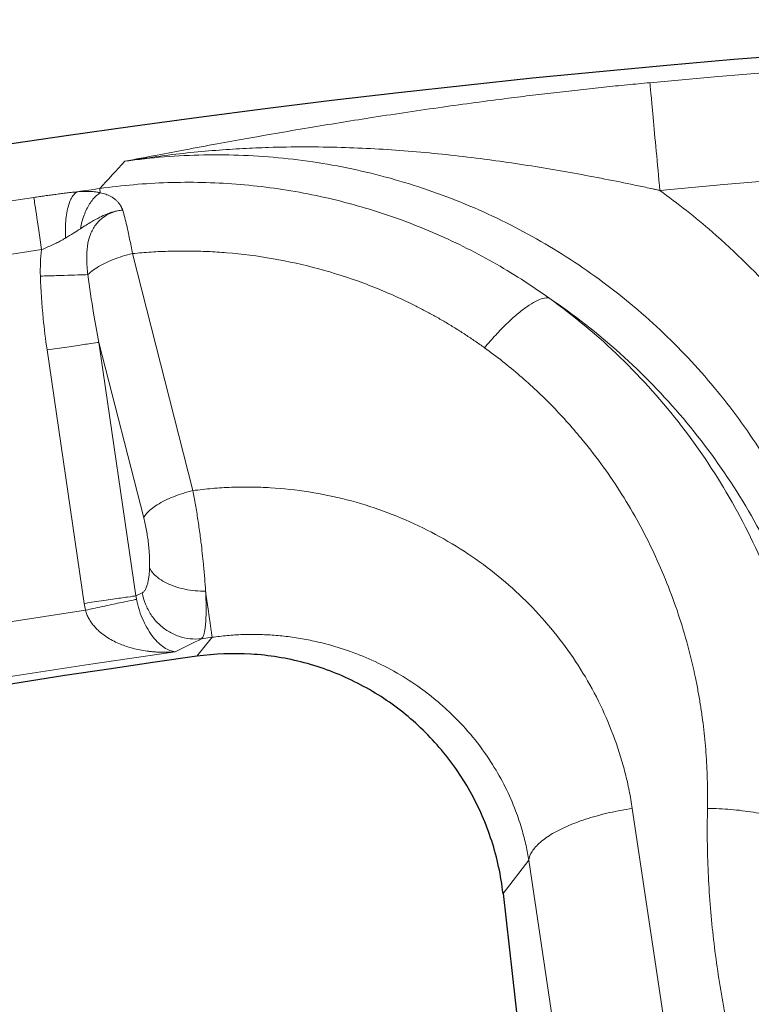
# Model space of a CAD drawing. Units: millimetres. Extents: x 0 to 420, y 0 to 297.
# Drawn here: x 123 to 128, y 182 to 189 of the extents above; entities that cross this region are included whole.
import ezdxf

# ---------------------------------------------------------------- set-up
doc = ezdxf.new("R2010")
doc.units = ezdxf.units.MM

msp = doc.modelspace()

# ---------------------------------------------------------------- linework, layer by layer
at = {"color": 8, "linetype": 'Continuous', "lineweight": 18}
for p, q in [((123.7348, 187.4378), (124.1809, 185.6913)), ((123.1063, 186.7279), (123.3792, 184.8606)), ((123.8187, 185.4906), (123.4886, 186.7838)), ((123.4886, 186.7838), (123.7615, 184.9164)), ((123.7615, 184.9164), (123.8079, 184.9391)), ((124.3218, 184.611), (124.2102, 184.4708)), ((124.3218, 184.611), (124.2453, 184.6004)), ((127.4191, 183.3495), (127.9572, 179.7395)), ((126.4665, 182.7232), (126.6565, 182.9683)), ((126.6565, 182.9683), (127.194, 179.3582))]:
    msp.add_line(p, q, dxfattribs=at)
at = {"color": 7, "linetype": 'Continuous', "lineweight": 25}
msp.add_line((126.4665, 182.7232), (126.8165, 179.6509), dxfattribs=at)
for radius, start, end in [(83, 279.352074, 260.647926), (79.0759, 97.981097, 113.146273)]:
    msp.add_arc((135.1896, 106.1608), radius, start, end, dxfattribs=at)
at = {"color": 8, "linetype": 'Continuous', "lineweight": 18}
for radius, start, end in [(82.8889, 84.710794, 95.289206), (82.5883, 98.141262, 98.254376), (82.5937, 98.48093, 112.646177), (79.1315, 98.092562, 113.034808)]:
    msp.add_arc((135.1896, 106.1608), radius, start, end, dxfattribs=at)
for points, knots in [([(123.679, 188.1175), (123.7585, 188.1329), (123.9065, 188.1616), (124.1331, 188.2044), (124.3529, 188.2451), (124.6634, 188.3011), (125.0456, 188.3672), (125.5253, 188.4446), (126.006, 188.516), (126.4005, 188.569), (126.6841, 188.6042), (126.8619, 188.6253), (127.0371, 188.6451), (127.2099, 188.6636), (127.3801, 188.6809), (127.4928, 188.6915), (127.5487, 188.6968)], [0, 0, 0, 0, 0.067001, 0.124789, 0.189804, 0.249884, 0.380772, 0.499649, 0.628762, 0.749347, 0.793324, 0.836337, 0.878445, 0.919713, 0.960208, 1, 1, 1, 1]), ([(127.5487, 188.6968), (127.5503, 188.6794), (127.5587, 188.5883), (127.5859, 188.2945), (127.6037, 188.1025), (127.6222, 187.9032)], [0, 0, 0, 0, 0.5, 0.5, 1, 1, 1, 1]), ([(127.6222, 187.9032), (127.6134, 187.9051), (127.5959, 187.9089), (127.5606, 187.9165), (127.4984, 187.9298), (127.3717, 187.9563), (127.1106, 188.0085), (126.7301, 188.0767), (126.2558, 188.1459), (125.7694, 188.1966), (125.259, 188.2251), (124.8534, 188.2251), (124.5457, 188.212), (124.3457, 188.1988), (124.1338, 188.1794), (123.9099, 188.1532), (123.7574, 188.1297), (123.679, 188.1175)], [0, 0, 0, 0, 0.006641, 0.013307, 0.026711, 0.053813, 0.109178, 0.224298, 0.341752, 0.468413, 0.59304, 0.729104, 0.776864, 0.82782, 0.88198, 0.939362, 1, 1, 1, 1]), ([(123.0087, 187.8513), (123.0224, 187.8534), (123.0496, 187.8574), (123.0905, 187.8632), (123.1312, 187.8688), (123.1718, 187.8741), (123.2123, 187.8793), (123.2526, 187.8843), (123.2929, 187.889), (123.3193, 187.892), (123.3326, 187.8935)], [0, 0, 0, 0, 0.123801, 0.247393, 0.371055, 0.495064, 0.619695, 0.745219, 0.871902, 1, 1, 1, 1]), ([(123.3326, 187.8935), (123.324, 187.8902), (123.2993, 187.8735), (123.2653, 187.8125), (123.2419, 187.6961), (123.2402, 187.6009), (123.2429, 187.5523)], [0, 0, 0, 0, 0.142857, 0.428571, 0.714286, 1, 1, 1, 1]), ([(123.3326, 187.8935), (123.3426, 187.8942), (123.3626, 187.8956), (123.3915, 187.8963), (123.4195, 187.8959), (123.4467, 187.8942), (123.4732, 187.891), (123.49, 187.8875), (123.4984, 187.8857)], [0, 0, 0, 0, 0.163164, 0.32724, 0.492603, 0.659617, 0.828635, 1, 1, 1, 1]), ([(123.3515, 187.6208), (123.3581, 187.6557), (123.3766, 187.7228), (123.4178, 187.8074), (123.4607, 187.8592), (123.4889, 187.88), (123.4984, 187.8857)], [0, 0, 0, 0, 0.285714, 0.571429, 0.857143, 1, 1, 1, 1]), ([(123.6634, 187.7575), (123.6634, 187.7577), (123.6633, 187.7579), (123.6625, 187.7601), (123.6609, 187.7642), (123.6585, 187.7702), (123.6559, 187.776), (123.6532, 187.7816), (123.6503, 187.787), (123.6462, 187.794), (123.6408, 187.8022), (123.6338, 187.8113), (123.6239, 187.8225), (123.6107, 187.835), (123.5937, 187.8477), (123.5699, 187.8622), (123.5383, 187.8759), (123.5118, 187.883), (123.4984, 187.8857)], [-0.0002545, -0.0002545, -0.0002545, -0.0002545, 0, 0, 0.002712, 0.005424, 0.0081361, 0.0108481, 0.0135601, 0.0162721, 0.0216961, 0.0271202, 0.0325442, 0.0433923, 0.0542404, 0.0650884, 0.0867846, 0.1084807, 0.1084807, 0.1084807, 0.1084807]), ([(129.9227, 183.3823), (129.9227, 183.6096), (129.8952, 184.0642), (129.7716, 184.7361), (129.5673, 185.388), (129.2851, 186.0101), (128.929, 186.5932), (128.5042, 187.1283), (128.0622, 187.5631), (127.7552, 187.8068), (127.6222, 187.9032)], [0, 0, 0, 0, 0.340935, 0.681869, 1.022804, 1.363739, 1.704674, 2.045608, 2.386543, 2.632945, 2.632945, 2.632945, 2.632945]), ([(123.066, 187.4671), (123.0516, 187.5635), (123.0378, 187.6565), (123.0165, 187.7988), (123.01, 187.8429), (123.0087, 187.8513)], [0, 0, 0, 0, 0.5, 0.5, 1, 1, 1, 1]), ([(123.6634, 187.7575), (123.6567, 187.7569), (123.6438, 187.756), (123.6256, 187.7531), (123.6095, 187.7498), (123.5908, 187.7449), (123.5699, 187.7382), (123.5362, 187.7252), (123.4904, 187.7036), (123.4403, 187.6758), (123.393, 187.6473), (123.3658, 187.6299), (123.3515, 187.6208)], [0, 0, 0, 0, 0.057749, 0.109877, 0.156498, 0.1977, 0.274246, 0.342715, 0.506402, 0.708986, 0.847545, 1, 1, 1, 1]), ([(123.7348, 187.4378), (123.7283, 187.4754), (123.7148, 187.548), (123.6909, 187.6581), (123.6734, 187.724), (123.6634, 187.7575)], [0.1240631, 0.1240631, 0.1240631, 0.1240631, 0.1550335, 0.186004, 0.2276828, 0.2276828, 0.2276828, 0.2276828]), ([(123.3515, 187.6208), (123.3343, 187.6096), (123.2987, 187.5865), (123.2619, 187.564), (123.2429, 187.5523)], [0, 0, 0, 0, 0.481169, 1, 1, 1, 1]), ([(123.2429, 187.5523), (123.2333, 187.5467), (123.2133, 187.535), (123.1811, 187.5183), (123.1458, 187.5013), (123.1071, 187.4841), (123.08, 187.4729), (123.066, 187.4671)], [0, 0, 0, 0, 0.173737, 0.359836, 0.559158, 0.772375, 1, 1, 1, 1]), ([(123.7348, 187.4378), (123.7102, 187.4319), (123.6368, 187.4116), (123.5229, 187.3664), (123.4437, 187.317), (123.4124, 187.2888), (123.4061, 187.2824)], [0.2021866, 0.2021866, 0.2021866, 0.2021866, 0.3450438, 0.630758, 0.9164723, 1, 1, 1, 1]), ([(126.3299, 186.7438), (126.307, 186.7601), (126.261, 186.7928), (126.1907, 186.8398), (126.1196, 186.8853), (126.0474, 186.9292), (125.9743, 186.9714), (125.9003, 187.012), (125.8252, 187.051), (125.6727, 187.1259), (125.4368, 187.2258), (125.1095, 187.3304), (124.7728, 187.4051), (124.4978, 187.4402), (124.2903, 187.4535), (124.1516, 187.4573), (124.0128, 187.456), (123.8737, 187.4501), (123.7812, 187.4419), (123.7348, 187.4378)], [0, 0, 0, 0, 0.031459, 0.062823, 0.094107, 0.125326, 0.156494, 0.187628, 0.218742, 0.249851, 0.375101, 0.499797, 0.624902, 0.749823, 0.79984, 0.8498, 0.89977, 0.949815, 1, 1, 1, 1]), ([(123.4061, 187.2824), (123.3864, 187.2818), (123.3362, 187.2803), (123.2354, 187.2772), (123.1378, 187.2742), (123.0771, 187.2724), (123.0569, 187.2718)], [0, 0, 0, 0, 0.285714, 0.571429, 0.857143, 1, 1, 1, 1]), ([(123.0569, 187.2718), (123.0601, 187.1678), (123.0726, 186.9859), (123.095, 186.8051), (123.1063, 186.7279)], [0, 0, 0, 0, 0.156124, 0.273217, 0.273217, 0.273217, 0.273217]), ([(123.4886, 186.7838), (123.4747, 186.855), (123.444, 187.0214), (123.4186, 187.1877), (123.4061, 187.2824)], [0, 0, 0, 0, 0.117093, 0.273217, 0.273217, 0.273217, 0.273217]), ([(123.1063, 186.7279), (123.131, 186.7315), (123.205, 186.7423), (123.3219, 186.7594), (123.4323, 186.7755), (123.4759, 186.7819), (123.4886, 186.7838)], [0, 0, 0, 0, 0.142857, 0.428571, 0.714286, 1, 1, 1, 1]), ([(127.9728, 183.3502), (127.9732, 183.3825), (127.9742, 183.4471), (127.9728, 183.544), (127.9694, 183.6407), (127.9639, 183.7373), (127.9562, 183.8336), (127.9462, 183.9298), (127.9342, 184.0258), (127.9199, 184.1216), (127.9034, 184.2173), (127.8598, 184.4396), (127.7675, 184.7839), (127.5862, 185.2374), (127.3517, 185.6675), (127.1268, 185.9797), (126.9477, 186.189), (126.834, 186.3108), (126.7155, 186.4274), (126.592, 186.5385), (126.464, 186.6446), (126.3746, 186.7107), (126.3299, 186.7438)], [0, 0, 0, 0, 0.0250326, 0.0500272, 0.0749944, 0.0999452, 0.1248904, 0.1498411, 0.1748084, 0.1998035, 0.2248375, 0.2499217, 0.3750984, 0.4997801, 0.6252989, 0.7497287, 0.7919427, 0.833859, 0.8755495, 0.9170872, 0.9585459, 1, 1, 1, 1]), ([(124.1809, 185.6913), (124.2046, 185.6944), (124.252, 185.7004), (124.3232, 185.7074), (124.3946, 185.7127), (124.466, 185.7162), (124.5376, 185.718), (124.6092, 185.718), (124.681, 185.7163), (124.8237, 185.7095), (125.0371, 185.6864), (125.3156, 185.6285), (125.5865, 185.5447), (125.9326, 185.3999), (126.3332, 185.1599), (126.6754, 184.8523), (126.9075, 184.5735), (127.0595, 184.3495), (127.1882, 184.1132), (127.2749, 183.9073), (127.3317, 183.7385), (127.3678, 183.6101), (127.3976, 183.4805), (127.4119, 183.3932), (127.4191, 183.3495)], [0, 0, 0, 0, 0.015649, 0.031282, 0.046909, 0.062539, 0.078183, 0.093849, 0.109548, 0.125288, 0.187728, 0.250489, 0.312912, 0.375634, 0.500555, 0.625399, 0.687892, 0.75031, 0.812831, 0.875156, 0.906516, 0.93773, 0.968869, 1, 1, 1, 1]), ([(123.8187, 185.4906), (123.828, 185.5112), (123.8651, 185.5552), (123.9688, 185.6199), (124.0828, 185.6651), (124.1563, 185.6854), (124.1809, 185.6913)], [0, 0, 0, 0, 0.285714, 0.571429, 0.857143, 1, 1, 1, 1]), ([(124.2747, 184.9513), (124.2728, 184.9818), (124.2682, 185.0456), (124.2575, 185.1657), (124.2453, 185.2748), (124.2311, 185.3856), (124.218, 185.4782), (124.2004, 185.5874), (124.1876, 185.6574), (124.1809, 185.6913)], [0, 0, 0, 0, 0.0279903, 0.0559806, 0.097966, 0.1119611, 0.1399514, 0.1679417, 0.195932, 0.195932, 0.195932, 0.195932]), ([(123.8613, 185.12), (123.8615, 185.1269), (123.8619, 185.1405), (123.862, 185.162), (123.8616, 185.1841), (123.8606, 185.2142), (123.8581, 185.2533), (123.8534, 185.3013), (123.847, 185.35), (123.839, 185.3982), (123.8297, 185.4456), (123.8224, 185.4756), (123.8187, 185.4906)], [0, 0, 0, 0, 0.062772, 0.125217, 0.187575, 0.250089, 0.375023, 0.500055, 0.624858, 0.750023, 0.874798, 1, 1, 1, 1]), ([(123.8079, 184.9391), (123.8103, 184.9405), (123.8152, 184.9433), (123.8219, 184.9501), (123.8283, 184.9588), (123.8341, 184.9694), (123.8395, 184.9821), (123.8452, 184.9993), (123.8508, 185.0217), (123.8558, 185.0509), (123.8595, 185.0835), (123.8607, 185.1078), (123.8613, 185.12)], [0, 0, 0, 0, 0.0843113, 0.1676716, 0.2504997, 0.3332229, 0.4162699, 0.5000642, 0.6264694, 0.7508899, 0.8748775, 1, 1, 1, 1]), ([(123.8613, 185.12), (123.8688, 185.106), (123.8886, 185.0787), (123.9458, 185.0288), (124.0465, 184.9792), (124.1715, 184.9536), (124.249, 184.9509), (124.2747, 184.9513)], [0, 0, 0, 0, 0.142857, 0.285714, 0.571429, 0.857143, 1, 1, 1, 1]), ([(123.7615, 184.9164), (123.7487, 184.9146), (123.7052, 184.9082), (123.5947, 184.8921), (123.4779, 184.875), (123.4039, 184.8642), (123.3792, 184.8606)], [0, 0, 0, 0, 0.285714, 0.571429, 0.857143, 1, 1, 1, 1]), ([(124.2747, 184.9513), (124.2752, 184.94), (124.2763, 184.9172), (124.2774, 184.8843), (124.278, 184.8521), (124.2783, 184.8208), (124.2781, 184.7908), (124.2773, 184.7621), (124.2761, 184.7349), (124.2742, 184.7077), (124.2713, 184.6806), (124.2672, 184.654), (124.2616, 184.6305), (124.2544, 184.611), (124.2484, 184.604), (124.2453, 184.6004)], [0, 0, 0, 0, 0.058566, 0.1183386, 0.1793196, 0.2415108, 0.3049136, 0.3695298, 0.4353606, 0.5024074, 0.584858, 0.6758424, 0.775361, 0.8834137, 1, 1, 1, 1]), ([(123.7656, 184.8911), (123.7592, 184.8897), (123.7334, 184.8842), (123.6597, 184.8684), (123.534, 184.8415), (123.4368, 184.8207), (123.3883, 184.8103)], [0, 0, 0, 0, 0.142857, 0.428571, 0.714286, 1, 1, 1, 1]), ([(124.0501, 184.5043), (124.0241, 184.5074), (123.997, 184.5179), (123.9424, 184.5536), (123.915, 184.5788), (123.8623, 184.645), (123.8373, 184.6858), (123.805, 184.7572), (123.7952, 184.7824), (123.7782, 184.8356), (123.771, 184.8634), (123.7656, 184.8911)], [0, 0, 0, 0, 0.25, 0.25, 0.5, 0.5, 0.75, 0.75, 0.875, 0.875, 1, 1, 1, 1]), ([(124.0501, 184.5043), (124.0354, 184.5032), (124.0074, 184.5012), (123.9672, 184.5006), (123.9307, 184.5014), (123.8982, 184.5032), (123.8695, 184.5058), (123.8158, 184.5122), (123.7414, 184.5268), (123.6441, 184.5589), (123.5581, 184.6018), (123.4949, 184.6487), (123.4558, 184.6887), (123.4328, 184.7176), (123.4137, 184.7476), (123.3984, 184.7783), (123.3916, 184.7998), (123.3883, 184.8103)], [0, 0, 0, 0, 0.06011, 0.114845, 0.164205, 0.20819, 0.246801, 0.280038, 0.425622, 0.548814, 0.680284, 0.791903, 0.838121, 0.881647, 0.922841, 0.962128, 1, 1, 1, 1]), ([(126.6565, 182.9683), (126.6536, 182.9857), (126.6475, 183.0218), (126.6359, 183.0775), (126.6218, 183.1367), (126.6045, 183.1993), (126.5838, 183.2652), (126.5467, 183.3693), (126.486, 183.508), (126.3874, 183.6835), (126.2652, 183.8554), (126.1283, 184.0086), (125.9919, 184.1342), (125.7956, 184.2873), (125.5169, 184.4487), (125.2224, 184.551), (125.017, 184.5958), (124.899, 184.6147), (124.7813, 184.6269), (124.6644, 184.6326), (124.5487, 184.6317), (124.4344, 184.6252), (124.3592, 184.6157), (124.3218, 184.611)], [0, 0, 0, 0, 0.017726, 0.036792, 0.057196, 0.078941, 0.102024, 0.126448, 0.189714, 0.252978, 0.326292, 0.397317, 0.452987, 0.505161, 0.635435, 0.754196, 0.790853, 0.826975, 0.862572, 0.897658, 0.932249, 0.966358, 1, 1, 1, 1]), ([(130.694, 177.5661), (130.6625, 177.5913), (130.5996, 177.6418), (130.507, 177.7194), (130.4155, 177.7985), (130.3254, 177.8792), (130.2365, 177.9614), (130.1489, 178.0453), (129.992, 178.2006), (129.7725, 178.4348), (129.4165, 178.8623), (129.0191, 179.433), (128.6289, 180.1611), (128.3237, 180.9281), (128.161, 181.5313), (128.0795, 181.9528), (128.0427, 182.1822), (128.0134, 182.413), (127.9915, 182.6453), (127.9773, 182.879), (127.9702, 183.1141), (127.9719, 183.2713), (127.9728, 183.3502)], [0, 0, 0, 0, 0.017791, 0.035605, 0.053445, 0.071319, 0.089231, 0.107188, 0.125194, 0.187508, 0.250298, 0.374352, 0.50026, 0.624318, 0.750097, 0.785547, 0.821026, 0.856567, 0.892202, 0.927964, 0.963885, 1, 1, 1, 1])]:
    msp.add_open_spline(points, degree=3, knots=knots, dxfattribs=at)
for points in [[(127.6222, 187.9032), (132.6565, 188.3693), (137.7228, 188.3693), (142.7571, 187.9032)], [(123.679, 188.1175), (123.8722, 188.145), (124.2618, 188.1764), (124.8475, 188.1524), (125.4259, 188.0574), (125.9881, 187.8925), (126.5257, 187.6602), (127.0308, 187.3637), (127.4956, 187.0074), (127.913, 186.5968), (128.2769, 186.1378), (128.5818, 185.6377), (128.8232, 185.1039), (128.9977, 184.5444), (129.103, 183.9677), (129.126, 183.5774), (129.1258, 183.3823)], [(123.494, 187.9167), (123.5555, 187.9837), (123.6171, 188.0507), (123.679, 188.1175)], [(126.8039, 187.1115), (126.6716, 187.2061), (126.3958, 187.382), (125.9525, 187.6016), (125.4847, 187.7728), (124.9984, 187.8925), (124.4997, 187.9584), (123.9955, 187.9695), (123.6602, 187.9403), (123.494, 187.9167)], [(123.4984, 187.8857), (123.4961, 187.9016), (123.4947, 187.912), (123.494, 187.9167)], [(123.4061, 187.2824), (123.4018, 187.3219), (123.396, 187.3962), (123.401, 187.4943), (123.4228, 187.5798), (123.4622, 187.6517), (123.5178, 187.7076), (123.5862, 187.7446), (123.6373, 187.7556), (123.6634, 187.7575)], [(103.5374, 182.028), (109.7976, 184.6398), (116.357, 186.4667), (123.066, 187.4671)], [(123.066, 187.4671), (123.0572, 187.4024), (123.0549, 187.337), (123.0569, 187.2718)], [(126.8039, 187.1115), (126.7914, 187.1132), (126.7622, 187.1105), (126.7075, 187.0884), (126.6433, 187.0489), (126.5714, 186.9932), (126.4937, 186.9226), (126.4124, 186.8391), (126.3574, 186.7764), (126.3299, 186.7438)], [(128.7969, 183.0702), (128.7998, 183.2899), (128.7775, 183.7293), (128.6594, 184.3797), (128.456, 185.0115), (128.1677, 185.6139), (127.7957, 186.1755), (127.3431, 186.6834), (126.9911, 186.9777), (126.8039, 187.1115)], [(128.9335, 183.1608), (128.9315, 183.3823), (128.8967, 183.8254), (128.7528, 184.4772), (128.5199, 185.1035), (128.2025, 185.6923), (127.8069, 186.2321), (127.3405, 186.7125), (126.9885, 186.987), (126.8039, 187.1115)], [(123.7656, 184.8911), (123.7639, 184.8995), (123.7626, 184.9079), (123.7615, 184.9164)], [(123.8079, 184.9391), (123.8127, 184.9103), (123.8287, 184.8534), (123.87, 184.775), (123.9268, 184.7072), (123.9964, 184.6534), (124.0753, 184.616), (124.1598, 184.597), (124.2171, 184.5971), (124.2453, 184.6004)], [(124.3218, 184.611), (124.319, 184.6316), (124.3017, 184.7564), (124.2747, 184.9513)], [(123.3792, 184.8606), (123.3817, 184.8437), (123.3847, 184.8269), (123.3883, 184.8103)], [(123.3883, 184.8103), (116.9468, 183.8437), (110.6483, 182.0895), (104.6346, 179.587)], [(124.0501, 184.5043), (124.1151, 184.5364), (124.1802, 184.5684), (124.2453, 184.6004)], [(127.4191, 183.3495), (127.3627, 183.3415), (127.2505, 183.321), (127.0911, 183.2784), (126.9479, 183.2257), (126.8274, 183.1655), (126.7352, 183.1004), (126.6753, 183.0334), (126.6588, 182.9895), (126.6565, 182.9683)], [(127.9728, 183.3502), (128.0306, 183.3499), (128.1466, 183.3447), (128.3138, 183.3236), (128.4663, 183.29), (128.5969, 183.2457), (128.6995, 183.1926), (128.7694, 183.1332), (128.7919, 183.0913), (128.7969, 183.0702)]]:
    msp.add_open_spline(points, degree=3, dxfattribs=at)
at = {"color": 7, "linetype": 'Continuous', "lineweight": 25}
msp.add_open_spline([(126.4665, 182.7232), (126.4513, 182.8561), (126.4233, 182.9853), (126.3626, 183.1737), (126.3392, 183.2356), (126.2861, 183.3575), (126.2562, 183.4176), (126.1588, 183.5911), (126.0832, 183.6991), (125.9536, 183.8497), (125.9075, 183.8982), (125.8108, 183.99), (125.7605, 184.0331), (125.604, 184.1544), (125.4922, 184.2246), (125.3128, 184.3134), (125.2514, 184.3399), (125.1275, 184.3864), (125.0647, 184.4065), (124.9372, 184.4403), (124.8725, 184.4541), (124.7415, 184.4753), (124.6747, 184.4827), (124.4754, 184.4946), (124.3427, 184.4894), (124.2102, 184.4708)], degree=3, knots=[0, 0, 0, 0, 0.125, 0.125, 0.1875, 0.1875, 0.25, 0.25, 0.375, 0.375, 0.4375, 0.4375, 0.5, 0.5, 0.625, 0.625, 0.6875, 0.6875, 0.75, 0.75, 0.8125, 0.8125, 0.875, 0.875, 1, 1, 1, 1], dxfattribs=at)

doc.saveas('drawing.dxf')
